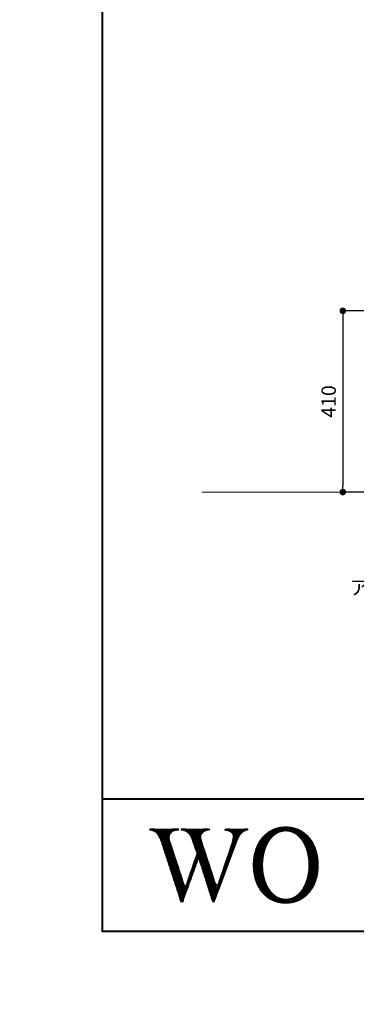
# Model space of a CAD drawing. Units: millimetres. Extents: x -3150 to 3150, y -2228 to 2228.
# Drawn here: x -3150 to -2387, y -2228 to 0 of the extents above; entities that cross this region are included whole.
import ezdxf

# ---------------------------------------------------------------- set-up
doc = ezdxf.new("R2010")
doc.units = ezdxf.units.MM
doc.header["$LTSCALE"] = 15
doc.header["$PDMODE"] = 1
doc.header["$PDSIZE"] = -2
doc.layers.add('一般', color=7, linetype='Continuous', lineweight=5)
doc.layers.add('寸法', color=7, linetype='Continuous', lineweight=5)
doc.styles.get("Standard").update_dxf_attribs({"font": 'txt', "bigfont": 'BIGFONT.SHX'})
doc.styles.add('ＭＳ ゴシック', font='txt', dxfattribs={"bigfont": 'ＭＳ ゴシック'})
doc.dimstyles.new('マル', dxfattribs={"dimtxt": 32.411458, "dimasz": 14.999084, "dimexe": 0, "dimexo": 23.8125, "dimgap": 23.8125, "dimtad": 1, "dimdsep": 46, "dimtxsty": 'ＭＳ ゴシック', "dimblk": 'DOT', "dimblk1": 'DOT', "dimblk2": 'DOT', "dimcen": 0, "dimazin": 0, "dimtfac": 1, "dimtix": 1, "dimtmove": 0, "dimatfit": 0, "dimldrblk": 'VW_FILLEDARROW', "dimfxl": 1, "dimfrac": 2, "dimtolj": 1, "dimarcsym": 0})

# ---------------------------------------------------------------- blocks, each defined once
blk = doc.blocks.new('グループ-1')
at = {"layer": '一般', "color": 7, "linetype": 'Continuous', "lineweight": 13}
for p, q in [((-2553.7, -1826.5), (-2553.7, -1835.7)), ((-2552.2, -1826.4), (-2552.2, -1835.5)), ((-2550.7, -1826.3), (-2550.7, -1835.4)), ((-2549.2, -1826.3), (-2549.2, -1835.3)), ((-2547.7, -1826.3), (-2547.7, -1835.3)), ((-2546.3, -1826.3), (-2546.3, -1835.3)), ((-2544.8, -1826.3), (-2544.8, -1835.3)), ((-2543.3, -1826.4), (-2543.3, -1835.4)), ((-2541.8, -1826.4), (-2541.8, -1835.6)), ((-2598.6, -1848.6), (-2598.6, -1896)), ((-2597.1, -1847), (-2597.1, -1887.4)), ((-2595.6, -1845.5), (-2595.6, -1881.3)), ((-2594.1, -1844.1), (-2594.1, -1876.4)), ((-2592.6, -1842.7), (-2592.6, -1872.2)), ((-2591.1, -1841.5), (-2591.1, -1868.6)), ((-2589.6, -1840.3), (-2589.6, -1865.4)), ((-2588.1, -1839.2), (-2588.1, -1862.6)), ((-2586.6, -1838.1), (-2586.6, -1860)), ((-2585.1, -1837.2), (-2585.1, -1857.6)), ((-2583.7, -1836.2), (-2583.7, -1855.5)), ((-2582.2, -1835.3), (-2582.2, -1853.5)), ((-2580.7, -1834.5), (-2580.7, -1851.7)), ((-2579.2, -1833.7), (-2579.2, -1850)), ((-2577.7, -1833), (-2577.7, -1848.4)), ((-2576.2, -1832.3), (-2576.2, -1847)), ((-2574.7, -1831.7), (-2574.7, -1845.7)), ((-2573.2, -1831.1), (-2573.2, -1844.4)), ((-2571.7, -1830.5), (-2571.7, -1843.3)), ((-2570.2, -1830), (-2570.2, -1842.2)), ((-2568.7, -1829.5), (-2568.7, -1841.2)), ((-2567.2, -1829), (-2567.2, -1840.3)), ((-2565.7, -1828.6), (-2565.7, -1839.5)), ((-2564.2, -1828.2), (-2564.2, -1838.8)), ((-2562.7, -1827.9), (-2562.7, -1838.2)), ((-2561.2, -1827.6), (-2561.2, -1837.6)), ((-2559.7, -1827.3), (-2559.7, -1837.1)), ((-2558.2, -1827.1), (-2558.2, -1836.7)), ((-2556.7, -1826.8), (-2556.7, -1836.3)), ((-2555.2, -1826.7), (-2555.2, -1836)), ((-2540.3, -1826.6), (-2540.3, -1835.8)), ((-2538.8, -1826.7), (-2538.8, -1836.1)), ((-2537.3, -1826.9), (-2537.3, -1836.4)), ((-2535.8, -1827.1), (-2535.8, -1836.8)), ((-2534.3, -1827.4), (-2534.3, -1837.2)), ((-2532.8, -1827.7), (-2532.8, -1837.8)), ((-2531.3, -1828), (-2531.3, -1838.4)), ((-2529.8, -1828.4), (-2529.8, -1839)), ((-2528.3, -1828.7), (-2528.3, -1839.8)), ((-2526.8, -1829.2), (-2526.8, -1840.6)), ((-2525.3, -1829.6), (-2525.3, -1841.6)), ((-2523.8, -1830.1), (-2523.8, -1842.6)), ((-2522.3, -1830.7), (-2522.3, -1843.7)), ((-2520.8, -1831.3), (-2520.8, -1844.8)), ((-2519.3, -1831.9), (-2519.3, -1846.1)), ((-2517.8, -1832.5), (-2517.8, -1847.5)), ((-2516.3, -1833.2), (-2516.3, -1848.9)), ((-2514.8, -1834), (-2514.8, -1850.5)), ((-2513.3, -1834.8), (-2513.3, -1852.3)), ((-2511.8, -1835.6), (-2511.8, -1854.1)), ((-2510.3, -1836.5), (-2510.3, -1856.2)), ((-2508.9, -1837.5), (-2508.9, -1858.4)), ((-2507.4, -1838.5), (-2507.4, -1860.8)), ((-2505.9, -1839.6), (-2505.9, -1863.5)), ((-2504.4, -1840.7), (-2504.4, -1866.5)), ((-2502.9, -1841.9), (-2502.9, -1869.8)), ((-2501.4, -1843.2), (-2501.4, -1873.6)), ((-2499.9, -1844.5), (-2499.9, -1878)), ((-2498.4, -1846), (-2498.4, -1883.2)), ((-2496.9, -1847.5), (-2496.9, -1889.9)), ((-2612.1, -1869.3), (-2612.1, -1955.7)), ((-2610.6, -1866.2), (-2610.6, -1958.8)), ((-2609.1, -1863.3), (-2609.1, -1961.7)), ((-2607.6, -1860.7), (-2607.6, -1964.3)), ((-2606.1, -1858.3), (-2606.1, -1966.7)), ((-2604.6, -1856.1), (-2604.6, -1968.9)), ((-2603.1, -1854), (-2603.1, -1971)), ((-2601.6, -1852.1), (-2601.6, -1972.9)), ((-2600.1, -1850.3), (-2600.1, -1974.8)), ((-2495.4, -1849.1), (-2495.4, -1900.3)), ((-2493.9, -1850.9), (-2493.9, -1974.2)), ((-2492.4, -1852.7), (-2492.4, -1972.3)), ((-2490.9, -1854.7), (-2490.9, -1970.3)), ((-2489.4, -1856.8), (-2489.4, -1968.2)), ((-2487.9, -1859.1), (-2487.9, -1965.9)), ((-2486.4, -1861.6), (-2486.4, -1963.4)), ((-2484.9, -1864.3), (-2484.9, -1960.8)), ((-2483.4, -1867.2), (-2483.4, -1957.8)), ((-2481.9, -1870.4), (-2481.9, -1954.6)), ((-2618.1, -1886.9), (-2618.1, -1938.1)), ((-2616.6, -1881.2), (-2616.6, -1943.8)), ((-2615.1, -1876.7), (-2615.1, -1948.3)), ((-2613.6, -1872.8), (-2613.6, -1952.2)), ((-2480.4, -1874.1), (-2480.4, -1951)), ((-2478.9, -1878.1), (-2478.9, -1946.9)), ((-2477.4, -1883), (-2477.4, -1942)), ((-2475.9, -1889.2), (-2475.9, -1935.8)), ((-2619.6, -1894.9), (-2619.6, -1930.1)), ((-2474.4, -1898.9), (-2474.4, -1926.1)), ((-2598.6, -1929), (-2598.6, -1976.5)), ((-2597.1, -1937.6), (-2597.1, -1978)), ((-2496.9, -1935.1), (-2496.9, -1977.5)), ((-2495.4, -1924.7), (-2495.4, -1975.9)), ((-2595.6, -1943.7), (-2595.6, -1979.5)), ((-2594.1, -1948.6), (-2594.1, -1980.9)), ((-2592.6, -1952.8), (-2592.6, -1982.3)), ((-2591.1, -1956.4), (-2591.1, -1983.5)), ((-2589.6, -1959.6), (-2589.6, -1984.7)), ((-2504.4, -1958.5), (-2504.4, -1984.3)), ((-2502.9, -1955.2), (-2502.9, -1983.1)), ((-2501.4, -1951.4), (-2501.4, -1981.8)), ((-2499.9, -1947.1), (-2499.9, -1980.5)), ((-2498.4, -1941.8), (-2498.4, -1979)), ((-2588.1, -1962.4), (-2588.1, -1985.8)), ((-2586.6, -1965), (-2586.6, -1986.9)), ((-2585.1, -1967.4), (-2585.1, -1987.9)), ((-2583.7, -1969.5), (-2583.7, -1988.8)), ((-2582.2, -1971.5), (-2582.2, -1989.7)), ((-2580.7, -1973.4), (-2580.7, -1990.5)), ((-2579.2, -1975), (-2579.2, -1991.3)), ((-2577.7, -1976.6), (-2577.7, -1992)), ((-2576.2, -1978), (-2576.2, -1992.7)), ((-2574.7, -1979.3), (-2574.7, -1993.4)), ((-2573.2, -1980.6), (-2573.2, -1994)), ((-2571.7, -1981.7), (-2571.7, -1994.5)), ((-2523.8, -1982.4), (-2523.8, -1994.9)), ((-2522.3, -1981.4), (-2522.3, -1994.3)), ((-2520.8, -1980.2), (-2520.8, -1993.8)), ((-2519.3, -1978.9), (-2519.3, -1993.1)), ((-2517.8, -1977.6), (-2517.8, -1992.5)), ((-2516.3, -1976.1), (-2516.3, -1991.8)), ((-2514.8, -1974.5), (-2514.8, -1991)), ((-2513.3, -1972.8), (-2513.3, -1990.2)), ((-2511.8, -1970.9), (-2511.8, -1989.4)), ((-2510.3, -1968.9), (-2510.3, -1988.5)), ((-2508.9, -1966.6), (-2508.9, -1987.5)), ((-2507.4, -1964.2), (-2507.4, -1986.5)), ((-2505.9, -1961.5), (-2505.9, -1985.4)), ((-2570.2, -1982.8), (-2570.2, -1995.1)), ((-2568.7, -1983.8), (-2568.7, -1995.5)), ((-2567.2, -1984.7), (-2567.2, -1996)), ((-2565.7, -1985.5), (-2565.7, -1996.4)), ((-2564.2, -1986.2), (-2564.2, -1996.8)), ((-2562.7, -1986.8), (-2562.7, -1997.1)), ((-2561.2, -1987.4), (-2561.2, -1997.4)), ((-2559.7, -1987.9), (-2559.7, -1997.7)), ((-2558.2, -1988.4), (-2558.2, -1997.9)), ((-2556.7, -1988.7), (-2556.7, -1998.2)), ((-2555.2, -1989), (-2555.2, -1998.3)), ((-2553.7, -1989.3), (-2553.7, -1998.5)), ((-2552.2, -1989.5), (-2552.2, -1998.6)), ((-2550.7, -1989.6), (-2550.7, -1998.7)), ((-2549.2, -1989.7), (-2549.2, -1998.7)), ((-2547.7, -1989.8), (-2547.7, -1998.7)), ((-2546.3, -1989.7), (-2546.3, -1998.7)), ((-2544.8, -1989.7), (-2544.8, -1998.7)), ((-2543.3, -1989.6), (-2543.3, -1998.6)), ((-2541.8, -1989.4), (-2541.8, -1998.6)), ((-2540.3, -1989.2), (-2540.3, -1998.4)), ((-2538.8, -1988.9), (-2538.8, -1998.3)), ((-2537.3, -1988.6), (-2537.3, -1998.1)), ((-2535.8, -1988.2), (-2535.8, -1997.9)), ((-2534.3, -1987.8), (-2534.3, -1997.6)), ((-2532.8, -1987.2), (-2532.8, -1997.3)), ((-2531.3, -1986.6), (-2531.3, -1997)), ((-2529.8, -1986), (-2529.8, -1996.7)), ((-2528.3, -1985.2), (-2528.3, -1996.3)), ((-2526.8, -1984.4), (-2526.8, -1995.8)), ((-2525.3, -1983.5), (-2525.3, -1995.4))]:
    blk.add_line(p, q, dxfattribs=at)
blk = doc.blocks.new('グループ-2')
at = {"layer": '一般', "color": 7, "linetype": 'Continuous', "lineweight": 13}
for p, q in [((-2854.9, -1830.3), (-2854.9, -1833.4)), ((-2853.4, -1830.4), (-2853.4, -1833.7)), ((-2851.9, -1830.5), (-2851.9, -1834)), ((-2850.4, -1830.6), (-2850.4, -1834.4)), ((-2848.9, -1830.6), (-2848.9, -1834.8)), ((-2847.4, -1830.7), (-2847.4, -1835.2)), ((-2845.9, -1830.8), (-2845.9, -1835.7)), ((-2844.4, -1830.9), (-2844.4, -1836.5)), ((-2842.9, -1830.9), (-2842.9, -1837.4)), ((-2841.4, -1831), (-2841.4, -1838.6)), ((-2839.9, -1831), (-2839.9, -1840)), ((-2838.4, -1831.1), (-2838.4, -1841.7)), ((-2836.9, -1831.1), (-2836.9, -1843.7)), ((-2835.4, -1831.1), (-2835.4, -1845.9)), ((-2833.9, -1831.2), (-2833.9, -1848.6)), ((-2832.4, -1831.2), (-2832.4, -1851.7)), ((-2830.9, -1831.2), (-2830.9, -1855.2)), ((-2829.4, -1831.2), (-2829.4, -1859.2)), ((-2827.9, -1831.2), (-2827.9, -1863.7)), ((-2826.5, -1831.3), (-2826.5, -1868.3)), ((-2825, -1831.3), (-2825, -1872.9)), ((-2823.5, -1831.3), (-2823.5, -1877.5)), ((-2822, -1831.3), (-2822, -1882)), ((-2820.5, -1831.2), (-2820.5, -1886.6)), ((-2819, -1831.2), (-2819, -1891.2)), ((-2817.5, -1831.2), (-2817.5, -1895.8)), ((-2816, -1831.2), (-2816, -1900.4)), ((-2814.5, -1831.2), (-2814.5, -1905)), ((-2813, -1831.2), (-2813, -1909.5)), ((-2811.5, -1831.1), (-2811.5, -1914.1)), ((-2810, -1831.1), (-2810, -1843.8)), ((-2808.5, -1831), (-2808.5, -1841)), ((-2807, -1831), (-2807, -1839.2)), ((-2805.5, -1831), (-2805.5, -1837.8)), ((-2804, -1830.9), (-2804, -1836.8)), ((-2802.5, -1830.9), (-2802.5, -1836)), ((-2801, -1830.8), (-2801, -1835.4)), ((-2799.5, -1830.7), (-2799.5, -1834.9)), ((-2798, -1830.7), (-2798, -1834.5)), ((-2796.5, -1830.6), (-2796.5, -1834.2)), ((-2795, -1830.5), (-2795, -1834)), ((-2793.5, -1830.4), (-2793.5, -1833.7)), ((-2792, -1830.3), (-2792, -1833.5)), ((-2790.5, -1830.3), (-2790.5, -1833.3)), ((-2783.1, -1830.3), (-2783.1, -1833.3)), ((-2781.6, -1830.4), (-2781.6, -1833.5)), ((-2780.1, -1830.5), (-2780.1, -1833.8)), ((-2778.6, -1830.6), (-2778.6, -1834.1)), ((-2777.1, -1830.7), (-2777.1, -1834.5)), ((-2775.6, -1830.8), (-2775.6, -1835.1)), ((-2774.1, -1830.8), (-2774.1, -1835.7)), ((-2772.6, -1830.9), (-2772.6, -1836.5)), ((-2771.1, -1831), (-2771.1, -1837.5)), ((-2769.6, -1831), (-2769.6, -1838.6)), ((-2768.1, -1831.1), (-2768.1, -1839.9)), ((-2766.6, -1831.1), (-2766.6, -1841.5)), ((-2765.1, -1831.1), (-2765.1, -1843.3)), ((-2763.6, -1831.2), (-2763.6, -1845.5)), ((-2762.1, -1831.2), (-2762.1, -1848.1)), ((-2760.6, -1831.2), (-2760.6, -1851.3)), ((-2759.1, -1831.2), (-2759.1, -1855.3)), ((-2757.6, -1831.3), (-2757.6, -1859.6)), ((-2756.1, -1831.3), (-2756.1, -1863.9)), ((-2754.6, -1831.3), (-2754.6, -1868.2)), ((-2753.1, -1831.3), (-2753.1, -1872.5)), ((-2751.6, -1831.3), (-2751.6, -1876.9)), ((-2750.2, -1831.2), (-2750.2, -1881.2)), ((-2748.7, -1831.2), (-2748.7, -1885.5)), ((-2747.2, -1831.2), (-2747.2, -1904)), ((-2745.7, -1831.2), (-2745.7, -1899.8)), ((-2744.2, -1831.2), (-2744.2, -1898.4)), ((-2742.7, -1831.1), (-2742.7, -1903.1)), ((-2741.2, -1831.1), (-2741.2, -1907.8)), ((-2739.7, -1831.1), (-2739.7, -1845.9)), ((-2738.2, -1831), (-2738.2, -1841.9)), ((-2736.7, -1831), (-2736.7, -1840.1)), ((-2735.2, -1831), (-2735.2, -1838.7)), ((-2733.7, -1830.9), (-2733.7, -1837.6)), ((-2732.2, -1830.9), (-2732.2, -1836.8)), ((-2730.7, -1830.8), (-2730.7, -1836.1)), ((-2729.2, -1830.7), (-2729.2, -1835.5)), ((-2727.7, -1830.7), (-2727.7, -1835)), ((-2726.2, -1830.6), (-2726.2, -1834.5)), ((-2724.7, -1830.5), (-2724.7, -1834.2)), ((-2723.2, -1830.5), (-2723.2, -1833.8)), ((-2721.7, -1830.4), (-2721.7, -1833.6)), ((-2720.2, -1830.3), (-2720.2, -1833.4)), ((-2684.3, -1830.4), (-2684.3, -1833.4)), ((-2682.8, -1830.5), (-2682.8, -1833.7)), ((-2681.3, -1830.5), (-2681.3, -1834)), ((-2679.8, -1830.6), (-2679.8, -1834.4)), ((-2678.3, -1830.7), (-2678.3, -1834.8)), ((-2676.8, -1830.8), (-2676.8, -1835.3)), ((-2675.4, -1830.9), (-2675.4, -1835.9)), ((-2673.9, -1830.9), (-2673.9, -1836.6)), ((-2672.4, -1831), (-2672.4, -1837.5)), ((-2670.9, -1831), (-2670.9, -1838.5)), ((-2669.4, -1831.1), (-2669.4, -1839.9)), ((-2667.9, -1831.1), (-2667.9, -1841.7)), ((-2666.4, -1831.2), (-2666.4, -1845.5)), ((-2664.9, -1831.2), (-2664.9, -1876.6)), ((-2663.4, -1831.2), (-2663.4, -1872.5)), ((-2661.9, -1831.2), (-2661.9, -1868.5)), ((-2660.4, -1831.3), (-2660.4, -1864.5)), ((-2658.9, -1831.3), (-2658.9, -1860.6)), ((-2657.4, -1831.3), (-2657.4, -1856.8)), ((-2655.9, -1831.3), (-2655.9, -1853.2)), ((-2654.4, -1831.2), (-2654.4, -1850)), ((-2652.9, -1831.2), (-2652.9, -1847.4)), ((-2651.4, -1831.2), (-2651.4, -1845)), ((-2649.9, -1831.2), (-2649.9, -1843)), ((-2648.4, -1831.1), (-2648.4, -1841.3)), ((-2646.9, -1831.1), (-2646.9, -1839.8)), ((-2645.4, -1831), (-2645.4, -1838.5)), ((-2643.9, -1831), (-2643.9, -1837.4)), ((-2642.4, -1830.9), (-2642.4, -1836.4)), ((-2640.9, -1830.8), (-2640.9, -1835.6)), ((-2639.4, -1830.7), (-2639.4, -1835)), ((-2638, -1830.7), (-2638, -1834.4)), ((-2636.5, -1830.6), (-2636.5, -1834)), ((-2635, -1830.5), (-2635, -1833.6)), ((-2633.5, -1830.3), (-2633.5, -1833.4)), ((-2810, -1857.5), (-2810, -1918.7)), ((-2808.5, -1862), (-2808.5, -1923.3)), ((-2807, -1866.4), (-2807, -1927.9)), ((-2805.5, -1870.8), (-2805.5, -1932.5)), ((-2739.7, -1850.5), (-2739.7, -1912.5)), ((-2738.2, -1856.8), (-2738.2, -1917.2)), ((-2736.7, -1861.6), (-2736.7, -1921.9)), ((-2735.2, -1866.2), (-2735.2, -1926.6)), ((-2733.7, -1870.8), (-2733.7, -1931.3)), ((-2670.9, -1868.4), (-2670.9, -1892.7)), ((-2669.4, -1863.8), (-2669.4, -1888.7)), ((-2667.9, -1858), (-2667.9, -1884.6)), ((-2666.4, -1849.9), (-2666.4, -1880.6)), ((-2804, -1875.4), (-2804, -1937)), ((-2802.5, -1879.9), (-2802.5, -1941.6)), ((-2801, -1884.5), (-2801, -1946.2)), ((-2799.5, -1889), (-2799.5, -1950.8)), ((-2750.2, -1891.8), (-2750.2, -1912.2)), ((-2748.7, -1887.5), (-2748.7, -1908.1)), ((-2732.2, -1875.4), (-2732.2, -1936)), ((-2730.7, -1880), (-2730.7, -1940.7)), ((-2729.2, -1884.5), (-2729.2, -1945.4)), ((-2727.7, -1889.1), (-2727.7, -1950.1)), ((-2678.3, -1890.2), (-2678.3, -1912.8)), ((-2676.8, -1885.8), (-2676.8, -1908.8)), ((-2675.4, -1881.5), (-2675.4, -1904.8)), ((-2673.9, -1877.1), (-2673.9, -1900.7)), ((-2672.4, -1872.8), (-2672.4, -1896.7)), ((-2798, -1893.6), (-2798, -1955.4)), ((-2796.5, -1898.2), (-2796.5, -1960)), ((-2795, -1902.7), (-2795, -1964.6)), ((-2793.5, -1907.3), (-2793.5, -1969.1)), ((-2792, -1911.8), (-2792, -1973.7)), ((-2757.6, -1913.2), (-2757.6, -1932.7)), ((-2756.1, -1908.9), (-2756.1, -1928.6)), ((-2754.6, -1904.6), (-2754.6, -1924.5)), ((-2753.1, -1900.4), (-2753.1, -1920.4)), ((-2751.6, -1896.1), (-2751.6, -1916.3)), ((-2726.2, -1893.7), (-2726.2, -1954.8)), ((-2724.7, -1898.3), (-2724.7, -1959.5)), ((-2723.2, -1902.8), (-2723.2, -1964.2)), ((-2721.7, -1907.4), (-2721.7, -1968.9)), ((-2720.2, -1912), (-2720.2, -1973.6)), ((-2685.8, -1911.9), (-2685.8, -1933)), ((-2684.3, -1907.6), (-2684.3, -1928.9)), ((-2682.8, -1903.2), (-2682.8, -1924.9)), ((-2681.3, -1898.9), (-2681.3, -1920.9)), ((-2679.8, -1894.5), (-2679.8, -1916.9)), ((-2790.5, -1916.4), (-2790.5, -1978.3)), ((-2789.1, -1920.9), (-2789.1, -1982.9)), ((-2787.6, -1925.5), (-2787.6, -1987.5)), ((-2786.1, -1930.1), (-2786.1, -1992.1)), ((-2784.6, -1934.6), (-2784.6, -1996.3)), ((-2765.1, -1934.6), (-2765.1, -1953.2)), ((-2763.6, -1930.3), (-2763.6, -1949.1)), ((-2762.1, -1926), (-2762.1, -1945)), ((-2760.6, -1921.7), (-2760.6, -1940.9)), ((-2759.1, -1917.5), (-2759.1, -1936.8)), ((-2718.7, -1916.6), (-2718.7, -1978.3)), ((-2717.2, -1921.1), (-2717.2, -1983)), ((-2715.7, -1925.7), (-2715.7, -1987.7)), ((-2714.2, -1930.3), (-2714.2, -1992.4)), ((-2712.8, -1934.9), (-2712.8, -1996.3)), ((-2693.3, -1933.7), (-2693.3, -1953.1)), ((-2691.8, -1929.3), (-2691.8, -1949.1)), ((-2690.3, -1925), (-2690.3, -1945.1)), ((-2688.8, -1920.6), (-2688.8, -1941)), ((-2687.3, -1916.3), (-2687.3, -1937)), ((-2783.1, -1939.2), (-2783.1, -1996.3)), ((-2781.6, -1943.7), (-2781.6, -1996.3)), ((-2780.1, -1948.3), (-2780.1, -1994.3)), ((-2778.6, -1952.8), (-2778.6, -1990.2)), ((-2777.1, -1957.4), (-2777.1, -1986.1)), ((-2772.6, -1955.9), (-2772.6, -1973.8)), ((-2771.1, -1951.7), (-2771.1, -1969.7)), ((-2769.6, -1947.4), (-2769.6, -1965.5)), ((-2768.1, -1943.1), (-2768.1, -1961.4)), ((-2766.6, -1938.8), (-2766.6, -1957.3)), ((-2711.3, -1939.4), (-2711.3, -1996.3)), ((-2709.8, -1944), (-2709.8, -1996.3)), ((-2708.3, -1948.6), (-2708.3, -1993.4)), ((-2706.8, -1953.2), (-2706.8, -1989.4)), ((-2705.3, -1957.8), (-2705.3, -1985.4)), ((-2702.3, -1959.8), (-2702.3, -1977.3)), ((-2700.8, -1955.4), (-2700.8, -1973.3)), ((-2699.3, -1951.1), (-2699.3, -1969.2)), ((-2697.8, -1946.7), (-2697.8, -1965.2)), ((-2696.3, -1942.4), (-2696.3, -1961.2)), ((-2694.8, -1938), (-2694.8, -1957.2)), ((-2775.6, -1962), (-2775.6, -1982)), ((-2774.1, -1960.2), (-2774.1, -1977.9)), ((-2703.8, -1962.3), (-2703.8, -1981.3))]:
    blk.add_line(p, q, dxfattribs=at)
blk = doc.blocks.new('グループ-3')
at = {"layer": '一般'}
for points, knots in [([(-2620.8, -1912.5), (-2620.8, -1922.6), (-2617.8, -1940.8), (-2614.9, -1948.7), (-2612, -1956.8), (-2604.1, -1970.3), (-2599.1, -1975.9), (-2594.1, -1981.4), (-2582.5, -1989.9), (-2575.8, -1992.9), (-2569.1, -1995.8), (-2554.8, -1998.8), (-2539.7, -1998.8), (-2525.4, -1995.8), (-2518.7, -1992.9), (-2512, -1989.9), (-2500.4, -1981.4), (-2495.4, -1975.9), (-2490.4, -1970.3), (-2482.5, -1956.8), (-2479.6, -1948.7), (-2476.7, -1940.8), (-2473.7, -1922.6), (-2473.7, -1902.4), (-2476.7, -1884.3), (-2479.6, -1876.3), (-2482.5, -1868.3), (-2490.4, -1854.7), (-2495.4, -1849.1), (-2500.4, -1843.6), (-2512, -1835.1), (-2518.7, -1832.1), (-2525.4, -1829.2), (-2539.7, -1826.2), (-2554.8, -1826.2), (-2569.1, -1829.2), (-2575.8, -1832.1), (-2582.5, -1835.1), (-2594.1, -1843.6), (-2599.1, -1849.1), (-2604.1, -1854.7), (-2612, -1868.3), (-2614.9, -1876.3), (-2617.8, -1884.3), (-2620.8, -1902.4), (-2620.8, -1912.5)], [0, 0, 0, 0.031172, 0.062345, 0.062345, 0.093564, 0.124782, 0.124782, 0.15601, 0.187238, 0.187238, 0.218505, 0.249771, 0.281038, 0.312305, 0.312305, 0.34357, 0.374836, 0.374836, 0.406134, 0.437431, 0.437431, 0.468713, 0.499994, 0.531276, 0.562557, 0.562557, 0.593856, 0.625154, 0.625154, 0.656421, 0.687687, 0.687687, 0.718955, 0.750223, 0.781491, 0.812758, 0.812758, 0.843987, 0.875216, 0.875216, 0.906436, 0.937655, 0.937655, 0.968828, 1, 1, 1]), ([(-2855.5, -1830.3), (-2851.6, -1830.5), (-2843.8, -1830.9), (-2836, -1831.1), (-2828.3, -1831.3), (-2820.2, -1831.3), (-2811.7, -1831.1), (-2803.2, -1830.9), (-2794.8, -1830.5), (-2790.5, -1830.3), (-2790.5, -1831.8), (-2790.5, -1833.3), (-2792.4, -1833.5), (-2796.1, -1834.1), (-2797.9, -1834.5), (-2799.8, -1834.9), (-2803, -1836.2), (-2804.5, -1837.1), (-2806, -1838.1), (-2808.4, -1840.6), (-2809.3, -1842.3), (-2810.2, -1843.9), (-2811.1, -1848.1), (-2811.1, -1852.5), (-2810.3, -1856.8), (-2809.4, -1859.4), (-2808.5, -1862), (-2807.5, -1865), (-2806.4, -1868.2), (-2805.3, -1871.5), (-2790.2, -1917.4), (-2775.2, -1963.3), (-2761.7, -1924.9), (-2748.3, -1886.5), (-2753.9, -1870.3), (-2759.6, -1854), (-2763, -1844.1), (-2775.3, -1833.8), (-2784, -1833.3), (-2784, -1831.8), (-2784, -1830.3), (-2780.5, -1830.5), (-2773.3, -1830.9), (-2769.7, -1831), (-2766.2, -1831.1), (-2759, -1831.3), (-2750.9, -1831.3), (-2741.9, -1831.1), (-2732.9, -1830.9), (-2723.8, -1830.5), (-2719.3, -1830.3), (-2719.3, -1831.8), (-2719.3, -1833.3), (-2720.7, -1833.4), (-2723.9, -1834), (-2725.7, -1834.4), (-2727.5, -1834.8), (-2730.8, -1836.1), (-2732.4, -1836.9), (-2734, -1837.7), (-2736.6, -1839.9), (-2737.7, -1841.3), (-2738.8, -1842.6), (-2739.9, -1846.1), (-2739.9, -1849.4), (-2739.4, -1852.4), (-2738.9, -1854.3), (-2738.4, -1856.1), (-2736.8, -1861.3), (-2735.8, -1864.5), (-2719.6, -1913.9), (-2703.5, -1963.3), (-2687, -1915.4), (-2670.6, -1867.5), (-2669.7, -1865), (-2668.2, -1859.5), (-2667.5, -1856.5), (-2666.9, -1853.5), (-2666.2, -1849), (-2666.2, -1845.6), (-2667.3, -1842.5), (-2668.3, -1841.1), (-2669.3, -1839.8), (-2671.9, -1837.7), (-2673.4, -1836.9), (-2674.9, -1836.1), (-2678.1, -1834.8), (-2679.8, -1834.4), (-2681.4, -1834), (-2684.4, -1833.4), (-2685.7, -1833.3), (-2685.7, -1831.8), (-2685.7, -1830.3), (-2682.1, -1830.5), (-2675, -1830.9), (-2671.5, -1831), (-2668, -1831.1), (-2661, -1831.3), (-2654.4, -1831.3), (-2648.1, -1831.1), (-2641.9, -1830.9), (-2635.6, -1830.5), (-2632.4, -1830.3), (-2632.4, -1831.8), (-2632.4, -1833.3), (-2635.7, -1833.6), (-2641.2, -1835.5), (-2643.4, -1837), (-2645.6, -1838.5), (-2649.4, -1842.2), (-2651, -1844.4), (-2652.5, -1846.6), (-2655.1, -1851.3), (-2656.1, -1853.8), (-2657.2, -1856.3), (-2659.1, -1861), (-2659.9, -1863.3), (-2684.6, -1929.8), (-2709.3, -1996.3), (-2711.2, -1996.3), (-2713, -1996.3), (-2728.8, -1946.6), (-2744.6, -1897), (-2762.7, -1946.6), (-2780.8, -1996.3), (-2782.7, -1996.3), (-2784.7, -1996.3), (-2806.7, -1928.9), (-2828.7, -1861.5), (-2830.3, -1856.6), (-2833.5, -1849.1), (-2836.8, -1843.7), (-2840, -1839.7), (-2841.6, -1838.4), (-2843.3, -1837.1), (-2846.6, -1835.3), (-2848.4, -1834.9), (-2850.1, -1834.5), (-2853.7, -1833.6), (-2855.5, -1833.3), (-2855.5, -1831.8), (-2855.5, -1830.3)], [0, 0, 0, 0.009773, 0.019547, 0.02932, 0.039093, 0.048867, 0.05864, 0.068413, 0.078187, 0.078187, 0.081647, 0.081647, 0.085931, 0.090215, 0.090215, 0.09451, 0.098805, 0.098805, 0.103145, 0.107485, 0.107485, 0.111816, 0.116146, 0.120477, 0.124808, 0.124808, 0.129123, 0.129123, 0.133766, 0.133766, 0.198805, 0.198805, 0.253575, 0.253575, 0.276741, 0.276741, 0.290835, 0.304928, 0.304928, 0.307328, 0.307328, 0.313074, 0.318819, 0.318819, 0.324549, 0.330279, 0.336009, 0.341738, 0.347468, 0.353198, 0.353198, 0.355078, 0.355078, 0.356854, 0.358631, 0.358631, 0.360407, 0.362184, 0.362184, 0.363974, 0.365763, 0.365763, 0.367561, 0.369359, 0.371157, 0.372955, 0.372955, 0.374766, 0.376576, 0.376576, 0.404042, 0.404042, 0.430811, 0.430811, 0.432208, 0.433606, 0.433606, 0.434999, 0.436393, 0.437787, 0.439181, 0.439181, 0.440578, 0.441975, 0.441975, 0.443368, 0.444762, 0.444762, 0.44616, 0.447557, 0.447557, 0.449163, 0.449163, 0.453005, 0.456848, 0.456848, 0.46068, 0.464513, 0.468345, 0.472177, 0.476009, 0.479841, 0.479841, 0.481661, 0.481661, 0.485643, 0.489625, 0.489625, 0.493592, 0.497559, 0.497559, 0.501534, 0.505509, 0.505509, 0.509471, 0.513432, 0.513432, 0.630162, 0.630162, 0.633193, 0.633193, 0.71891, 0.71891, 0.805833, 0.805833, 0.809039, 0.809039, 0.925673, 0.925673, 0.934131, 0.942589, 0.951048, 0.959506, 0.959506, 0.967994, 0.976483, 0.976483, 0.984903, 0.993324, 0.993324, 1, 1, 1]), ([(-2599.7, -1912.5), (-2599.7, -1904.9), (-2597.9, -1890.3), (-2596.1, -1883.3), (-2594.3, -1876.3), (-2589.2, -1864), (-2585.8, -1858.6), (-2582.4, -1853.3), (-2574.2, -1844.8), (-2569.3, -1841.6), (-2564.4, -1838.4), (-2553.4, -1835.3), (-2541.1, -1835.3), (-2530.1, -1838.4), (-2525.2, -1841.6), (-2520.3, -1844.8), (-2512.1, -1853.3), (-2508.7, -1858.6), (-2505.3, -1864), (-2500.2, -1876.3), (-2498.4, -1883.3), (-2496.6, -1890.3), (-2494.8, -1904.9), (-2494.8, -1920.1), (-2496.6, -1934.8), (-2498.4, -1941.8), (-2500.2, -1948.8), (-2505.3, -1961.1), (-2508.7, -1966.4), (-2512.1, -1971.7), (-2520.3, -1980.2), (-2525.2, -1983.4), (-2530.1, -1986.6), (-2541.1, -1989.8), (-2553.4, -1989.8), (-2564.4, -1986.6), (-2569.3, -1983.4), (-2574.2, -1980.2), (-2582.4, -1971.7), (-2585.8, -1966.4), (-2589.2, -1961.1), (-2594.3, -1948.8), (-2596.1, -1941.8), (-2597.9, -1934.8), (-2599.7, -1920.1), (-2599.7, -1912.5)], [0, 0, 0, 0.031295, 0.06259, 0.06259, 0.093928, 0.125265, 0.125265, 0.156536, 0.187807, 0.187807, 0.219101, 0.250394, 0.281688, 0.312982, 0.312982, 0.344233, 0.375485, 0.375485, 0.406778, 0.438071, 0.438071, 0.469321, 0.500571, 0.531821, 0.563071, 0.563071, 0.594278, 0.625486, 0.625486, 0.656652, 0.687818, 0.687818, 0.718997, 0.750177, 0.781356, 0.812535, 0.812535, 0.84372, 0.874905, 0.874905, 0.906157, 0.93741, 0.93741, 0.968705, 1, 1, 1])]:
    blk.add_open_spline(points, degree=2, knots=knots, dxfattribs=at)
at = {"layer": '一般', "color": 7}
for name in ['グループ-1', 'グループ-2']:
    blk.add_blockref(name, (0, 0), dxfattribs=at)
blk = doc.blocks.new('グループ-33')
at = {"layer": '一般', "color": 7}
blk.add_blockref('グループ-3', (0, 0), dxfattribs=at)
blk = doc.blocks.new('グループ-42')
at = {"layer": '一般', "color": 7, "linetype": 'Continuous', "lineweight": 40}
blk.add_line((-2962.5, -1762.5), (2962.5, -1762.5), dxfattribs=at)
at = {"layer": '一般', "color": 7, "linetype": 'Continuous', "lineweight": 40, "flags": 128}
blk.add_lwpolyline([(-2962.5, 2062.5), (2962.5, 2062.5), (2962.5, -2062.5), (-2962.5, -2062.5)], close=True, dxfattribs=at)
at = {"layer": '一般', "color": 7, "linetype": 'Continuous', "lineweight": 13, "flags": 128}
blk.add_lwpolyline([(-2962.5, -1762.5), (-1687.5, -1762.5), (-1687.5, -2062.5), (-2962.5, -2062.5)], close=True, dxfattribs=at)
at = {"layer": '一般', "color": 7, "linetype": 'Continuous', "lineweight": 5}
blk.add_point((-3150, -2227.5), dxfattribs=at)
at = {"layer": '一般', "color": 7}
blk.add_blockref('グループ-33', (0, 0), dxfattribs=at)
at = {"layer": '一般', "color": 0, "flags": 1}
for tag in ['TITLE', 'FILE_NAME', 'SCALE', 'DATE', 'No.']:
    blk.add_attdef(tag, (-3150, -2227.5), '', height=0.18, dxfattribs=at)
blk = doc.blocks.new('_Dot')
at = {"color": 0, "linetype": 'ByBlock', "lineweight": -2}
blk.add_line((-0.5, 0), (-1, 0), dxfattribs=at)
at = {"color": 0, "linetype": 'ByBlock', "const_width": 0.5}
blk.add_lwpolyline([(-0.25, 0, 1), (0.25, 0, 1)], format="xyb", close=True, dxfattribs=at)
blk = doc.blocks.new('*D65')
at = {"layer": 'Defpoints', "color": 0}
for p in [(-1940.6, -658.7), (-2418, -1068.7), (-1940.6, -1068.7)]:
    blk.add_point(p, dxfattribs=at)
at = {"layer": '寸法', "color": 0, "linetype": 'Continuous', "lineweight": -2}
for p, q in [((-1964.4, -658.7), (-2418, -658.7)), ((-2418, -673.7), (-2418, -1053.7)), ((-1964.4, -1068.7), (-2418, -1068.7))]:
    blk.add_line(p, q, dxfattribs=at)
at = {"layer": '寸法', "color": 0, "lineweight": -2, "xscale": 14.99908447265625, "yscale": 14.99908447265625, "zscale": 14.99908447265625}
for p, rotation in [((-2418, -658.7), 90), ((-2418, -1068.7), 270)]:
    blk.add_blockref('_Dot', p, dxfattribs=dict(at, rotation=rotation))
at = {"layer": '寸法', "color": 0, "lineweight": 5, "insert": (-2450.1, -863.7), "char_height": 32.41, "attachment_point": 5, "rotation": 90, "style": 'ＭＳ ゴシック'}
blk.add_mtext('\\A1;410', dxfattribs=at)
blk = doc.blocks.new('VW_FILLEDARROW')
at = {"linetype": 'Continuous', "lineweight": 0}
blk.add_hatch(color=0, dxfattribs=at).paths.add_polyline_path([(-3.18, 0.85), (0, 0), (-3.18, -0.85)])
at = {"color": 0, "linetype": 'Continuous', "lineweight": 5, "flags": 128}
blk.add_lwpolyline([(-3.18, 0.85), (0, 0), (-3.18, -0.85)], close=True, dxfattribs=at)
blk = doc.blocks.new('引出線付き注釈-1')
at = {"layer": '一般', "linetype": 'Continuous', "lineweight": 0, "true_color": 0x0000ff}
blk.add_hatch(color=5, dxfattribs=at).paths.add_polyline_path([(107.4, 197.3), (123.6, 214.1), (117.9, 191.4)])
at = {"layer": '一般', "color": 5, "linetype": 'Continuous', "lineweight": 5, "true_color": 0x0000ff}
for p, q in [((0, 0), (123.6, 214.1)), ((-95.2, 0), (0, 0))]:
    blk.add_line(p, q, dxfattribs=at)
at = {"layer": '一般', "color": 5, "linetype": 'Continuous', "lineweight": 5, "true_color": 0x0000ff, "flags": 128}
blk.add_lwpolyline([(107.4, 197.3), (123.6, 214.1), (117.9, 191.4)], close=True, dxfattribs=at)
at = {"color": 255, "linetype": 'Continuous', "lineweight": 5}
blk.add_wipeout([(-355.1, 21.2), (-96.4, 21.2), (-96.4, -21.2), (-355.1, -21.2)], dxfattribs=at).dxf.layer = '一般'
at = {"layer": '一般', "color": 5, "true_color": 0x0000ff, "insert": (-355.1, 17.2), "char_height": 32.41, "width": 258.657, "attachment_point": 1, "line_spacing_factor": 0.786821, "style": 'ＭＳ ゴシック'}
blk.add_mtext('アジャスター', dxfattribs=at)

msp = doc.modelspace()

# ---------------------------------------------------------------- linework, layer by layer
at = {"layer": '一般', "color": 7, "linetype": 'Continuous', "lineweight": 18}
msp.add_line((-2736.675, -1068.727), (2708.766, -1068.727), dxfattribs=at)

# ---------------------------------------------------------------- block references
at = {"layer": '一般', "color": 7}
msp.add_blockref('グループ-42', (0, 0), dxfattribs=at)

# ---------------------------------------------------------------- dimensions: what is measured, and where the dimension line sits
at = {"layer": '寸法', "color": 5, "linetype": 'Continuous', "lineweight": 5, "true_color": 0x0000ff}
dim = msp.add_linear_dim(base=(-2418, -1068.727), p1=(-1940.608, -658.727), p2=(-1940.608, -1068.727), angle=270, dimstyle='マル', override={"dimgap": 15.875, "dimpost": '<>', "dimtxsty": 'ＭＳ ゴシック', "dimtmove": 2}, dxfattribs=at)
dim.commit()
dim.dimension.update_dxf_attribs({"geometry": '*D65', "text_midpoint": (-2450.081, -863.727)})

# ---------------------------------------------------------------- next in the draw order: block references
at = {"layer": '一般', "color": 5, "true_color": 0x0000ff}
msp.add_blockref('引出線付き注釈-1', (-2047.195, -1285.465), dxfattribs=at)

doc.saveas('drawing.dxf')
